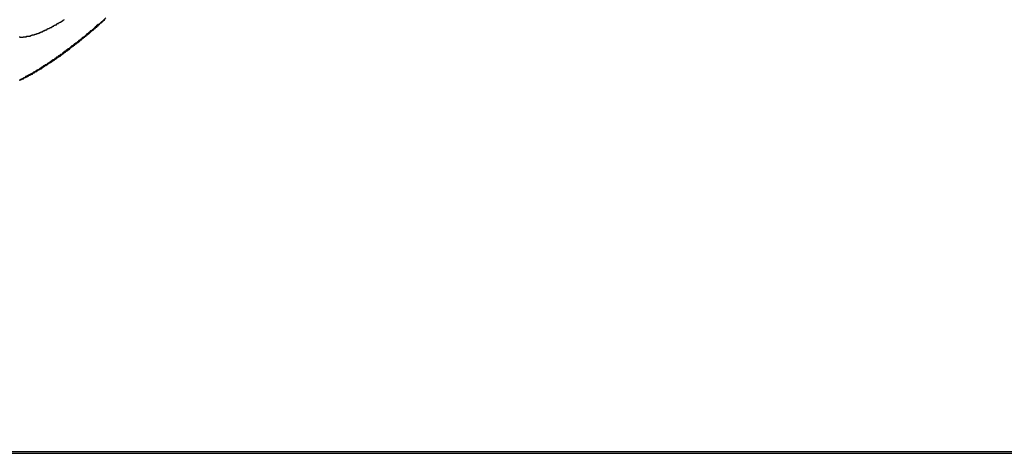
# Model space of a CAD drawing. Extents: x -31.5 to 31.5, y -13.9 to 13.9.
# Drawn here: x 10.2 to 10.9, y -6.9 to -6.6 of the extents above; entities that cross this region are included whole.
import ezdxf

# ---------------------------------------------------------------- set-up
doc = ezdxf.new("R2010")
doc.units = 0
doc.layers.get('0').update_dxf_attribs({"linetype": 'CONTINUOUS'})

msp = doc.modelspace()

# ---------------------------------------------------------------- linework, layer by layer
at = {"color": 0}
for points in [[(10.2077, -6.6238), (10.208, -6.6238), (10.208, -6.6238), (10.2083, -6.624), (10.2083, -6.624), (10.2083, -6.624), (10.2084, -6.624), (10.2084, -6.624), (10.2087, -6.624), (10.2087, -6.624), (10.209, -6.624), (10.209, -6.624), (10.2093, -6.624), (10.2093, -6.624), (10.2096, -6.624), (10.2096, -6.624), (10.2099, -6.624), (10.2099, -6.624), (10.2102, -6.624), (10.2102, -6.624), (10.2105, -6.624), (10.2105, -6.624), (10.2105, -6.6237), (10.2107, -6.6237), (10.2107, -6.6237), (10.211, -6.6237), (10.211, -6.6237), (10.2113, -6.6237), (10.2113, -6.6237), (10.2116, -6.6237), (10.2116, -6.6237), (10.2119, -6.6237), (10.2119, -6.6237), (10.2122, -6.6237), (10.2122, -6.6237), (10.2125, -6.6237), (10.2125, -6.6237), (10.2128, -6.6237), (10.2128, -6.6237), (10.2128, -6.6234), (10.2131, -6.6234), (10.2131, -6.6234), (10.2134, -6.6234), (10.2134, -6.6234), (10.2137, -6.6234), (10.2137, -6.6234), (10.214, -6.6234), (10.214, -6.6232), (10.2143, -6.6232), (10.2143, -6.6232), (10.2146, -6.6232), (10.2146, -6.6232), (10.2149, -6.6232), (10.2151, -6.6232), (10.2154, -6.6232), (10.2154, -6.6232), (10.2154, -6.6229), (10.2157, -6.6229), (10.2157, -6.6229), (10.216, -6.6229), (10.216, -6.6227), (10.2163, -6.6227), (10.2163, -6.6227), (10.2166, -6.6227), (10.2166, -6.6224), (10.2169, -6.6224), (10.2169, -6.6224), (10.2172, -6.6224), (10.2172, -6.6224), (10.2175, -6.6224), (10.2177, -6.6224), (10.218, -6.6224), (10.218, -6.6224), (10.218, -6.6221), (10.2183, -6.6221), (10.2183, -6.6221), (10.2186, -6.6221), (10.2186, -6.6219), (10.2189, -6.6219), (10.2191, -6.6219), (10.2194, -6.6219), (10.2194, -6.6216), (10.2197, -6.6216), (10.2197, -6.6216), (10.22, -6.6216), (10.22, -6.6215), (10.2203, -6.6215), (10.2206, -6.6215), (10.2209, -6.6215), (10.2209, -6.6215), (10.2209, -6.6212), (10.2212, -6.6212), (10.2212, -6.6212), (10.2215, -6.6212), (10.2215, -6.6209), (10.2218, -6.6209), (10.222, -6.6209), (10.2223, -6.6209), (10.2223, -6.6206), (10.2226, -6.6206), (10.2226, -6.6206), (10.2229, -6.6206), (10.2229, -6.6203), (10.2232, -6.6203), (10.2235, -6.6203), (10.2238, -6.6203), (10.2238, -6.6203), (10.2238, -6.62), (10.2241, -6.62), (10.2241, -6.6198), (10.2244, -6.6198), (10.2244, -6.6195), (10.2247, -6.6195), (10.225, -6.6195), (10.2253, -6.6195), (10.2253, -6.6192), (10.2256, -6.6192), (10.2257, -6.6192), (10.226, -6.6192), (10.226, -6.6189), (10.2263, -6.6189), (10.2266, -6.6189), (10.2269, -6.6189), (10.2269, -6.6189), (10.2269, -6.6186), (10.2272, -6.6186), (10.2272, -6.6183), (10.2275, -6.6183), (10.2275, -6.618), (10.2278, -6.618), (10.2281, -6.618), (10.2284, -6.618), (10.2284, -6.6177), (10.2287, -6.6177), (10.229, -6.6176), (10.2293, -6.6176), (10.2293, -6.6173), (10.2296, -6.6173), (10.2299, -6.6173), (10.2302, -6.6173), (10.2302, -6.6173), (10.2302, -6.617), (10.2305, -6.617), (10.2305, -6.6167), (10.2308, -6.6167), (10.2308, -6.6164), (10.2311, -6.6164), (10.2314, -6.6163), (10.2317, -6.6163), (10.2317, -6.616), (10.232, -6.616), (10.2323, -6.6157), (10.2326, -6.6157), (10.2326, -6.6154), (10.2329, -6.6154), (10.2332, -6.6154), (10.2335, -6.6154), (10.2335, -6.6154), (10.2335, -6.6151), (10.2338, -6.6151), (10.2338, -6.6148), (10.2341, -6.6148), (10.2341, -6.6145), (10.2344, -6.6145), (10.2347, -6.6144), (10.235, -6.6144), (10.235, -6.6141), (10.2353, -6.6141), (10.2356, -6.6138), (10.2359, -6.6138), (10.2359, -6.6135), (10.2362, -6.6135), (10.2365, -6.6135), (10.2368, -6.6135), (10.2368, -6.6135), (10.2368, -6.6132), (10.2371, -6.6132), (10.2373, -6.6129), (10.2376, -6.6129), (10.2376, -6.6126), (10.2379, -6.6126), (10.2382, -6.6123), (10.2385, -6.6123), (10.2385, -6.612), (10.2388, -6.612), (10.2391, -6.6117)], [(10.268, -6.6106), (10.263, -6.6151), (10.263, -6.6151), (10.2624, -6.6151), (10.2621, -6.6154), (10.2618, -6.6157), (10.2615, -6.616), (10.2612, -6.6163), (10.2609, -6.6166), (10.2606, -6.6169), (10.2603, -6.6172), (10.26, -6.6175), (10.2597, -6.6178), (10.2594, -6.6181), (10.2591, -6.6184), (10.2588, -6.6187), (10.2585, -6.619), (10.2582, -6.6193), (10.2579, -6.6196), (10.2579, -6.6196), (10.2573, -6.6196), (10.257, -6.6199), (10.2567, -6.6202), (10.2564, -6.6205), (10.2561, -6.6208), (10.2558, -6.6211), (10.2555, -6.6214), (10.2552, -6.6217), (10.2548, -6.6218), (10.2545, -6.6221), (10.2542, -6.6224), (10.2539, -6.6227), (10.2536, -6.623), (10.2533, -6.6233), (10.253, -6.6236), (10.2527, -6.6239), (10.2527, -6.6239), (10.2521, -6.6239), (10.2518, -6.6242), (10.2515, -6.6245), (10.2512, -6.6248), (10.2509, -6.6251), (10.2506, -6.6254), (10.2503, -6.6257), (10.25, -6.626), (10.2495, -6.626), (10.2492, -6.6263), (10.2489, -6.6266), (10.2486, -6.6269), (10.2483, -6.6272), (10.248, -6.6275), (10.2477, -6.6278), (10.2474, -6.6281), (10.2474, -6.6281), (10.2468, -6.6281), (10.2465, -6.6284), (10.2462, -6.6287), (10.2459, -6.629), (10.2456, -6.6292), (10.2453, -6.6295), (10.245, -6.6298), (10.2447, -6.6301), (10.2442, -6.6301), (10.2439, -6.6304), (10.2436, -6.6307), (10.2433, -6.631), (10.243, -6.6313), (10.2427, -6.6316), (10.2424, -6.6319), (10.2421, -6.6322), (10.2421, -6.6322), (10.2415, -6.6322), (10.2412, -6.6325), (10.2409, -6.6328), (10.2406, -6.6331), (10.2403, -6.6331), (10.24, -6.6334), (10.2397, -6.6337), (10.2394, -6.634), (10.239, -6.634), (10.2387, -6.6343), (10.2384, -6.6346), (10.2381, -6.6349), (10.2378, -6.6352), (10.2375, -6.6355), (10.2372, -6.6358), (10.2369, -6.6361), (10.2369, -6.6361), (10.2363, -6.6361), (10.236, -6.6364), (10.2357, -6.6367), (10.2354, -6.637), (10.2351, -6.637), (10.2348, -6.6373), (10.2345, -6.6376), (10.2342, -6.6379), (10.2337, -6.6379), (10.2334, -6.6382), (10.2331, -6.6385), (10.2328, -6.6388), (10.2325, -6.6389), (10.2322, -6.6392), (10.2319, -6.6395), (10.2316, -6.6398), (10.2316, -6.6398), (10.231, -6.6398), (10.2307, -6.6401), (10.2304, -6.6403), (10.2301, -6.6406), (10.2298, -6.6406), (10.2295, -6.6409), (10.2292, -6.6412), (10.2289, -6.6415), (10.2285, -6.6415), (10.2282, -6.6418), (10.2279, -6.6421), (10.2276, -6.6424), (10.2273, -6.6424), (10.227, -6.6427), (10.2267, -6.643), (10.2264, -6.6433), (10.2264, -6.6433), (10.2258, -6.6433), (10.2255, -6.6436), (10.2252, -6.6436), (10.2249, -6.6439), (10.2246, -6.6439), (10.2243, -6.6442), (10.224, -6.6445), (10.2237, -6.6448), (10.2233, -6.6448), (10.223, -6.6451), (10.2227, -6.6454), (10.2224, -6.6457), (10.2221, -6.6457), (10.2218, -6.646), (10.2215, -6.6463), (10.2212, -6.6466), (10.2212, -6.6466), (10.2207, -6.6466), (10.2204, -6.6469), (10.2201, -6.6469), (10.2198, -6.6472), (10.2195, -6.6472), (10.2192, -6.6475), (10.2189, -6.6478), (10.2186, -6.6481), (10.2183, -6.6481), (10.218, -6.6484), (10.2177, -6.6484), (10.2174, -6.6487), (10.2171, -6.6487), (10.2168, -6.649), (10.2165, -6.6493), (10.2162, -6.6496), (10.2162, -6.6496), (10.2157, -6.6496), (10.2154, -6.6499), (10.2151, -6.6499), (10.2148, -6.6502), (10.2145, -6.6502), (10.2142, -6.6505), (10.2139, -6.6505), (10.2136, -6.6508), (10.2133, -6.6508), (10.213, -6.6511), (10.2127, -6.6511), (10.2124, -6.6514), (10.2121, -6.6514), (10.2118, -6.6517), (10.2115, -6.652), (10.2112, -6.6523), (10.2112, -6.6523), (10.2109, -6.6523), (10.2106, -6.6526), (10.2103, -6.6526), (10.21, -6.6529), (10.2097, -6.6529), (10.2094, -6.6532), (10.2091, -6.6532), (10.2088, -6.6535), (10.2085, -6.6535), (10.2082, -6.6538), (10.2079, -6.6538)], [(10.2079, -6.6539), (10.2082, -6.6539), (10.2082, -6.6536), (10.2085, -6.6536), (10.2088, -6.6536), (10.2091, -6.6536), (10.2091, -6.6533), (10.2094, -6.6533), (10.2094, -6.6533), (10.2097, -6.6533), (10.2097, -6.653), (10.21, -6.653), (10.2103, -6.653), (10.2106, -6.653), (10.2106, -6.653), (10.2106, -6.6527), (10.2109, -6.6527), (10.2109, -6.6524), (10.2112, -6.6524), (10.2112, -6.6521), (10.2115, -6.6521), (10.2118, -6.6521), (10.2121, -6.6521), (10.2121, -6.6518), (10.2124, -6.6518), (10.2125, -6.6517), (10.2128, -6.6517), (10.2128, -6.6514), (10.2131, -6.6514), (10.2134, -6.6514), (10.2137, -6.6514), (10.2137, -6.6514), (10.2137, -6.6511), (10.214, -6.6511), (10.214, -6.6508), (10.2143, -6.6508), (10.2143, -6.6505), (10.2146, -6.6505), (10.2149, -6.6505), (10.2152, -6.6505), (10.2152, -6.6502), (10.2155, -6.6502), (10.2156, -6.65), (10.2159, -6.65), (10.2159, -6.6497), (10.2162, -6.6497), (10.2165, -6.6497), (10.2168, -6.6497), (10.2168, -6.6497), (10.2168, -6.6494), (10.2171, -6.6494), (10.2171, -6.6491), (10.2174, -6.6491), (10.2174, -6.6488), (10.2177, -6.6488), (10.218, -6.6487), (10.2183, -6.6487), (10.2183, -6.6484), (10.2186, -6.6484), (10.2188, -6.6481), (10.2191, -6.6481), (10.2191, -6.6478), (10.2194, -6.6478), (10.2197, -6.6478), (10.22, -6.6478), (10.22, -6.6478), (10.22, -6.6475), (10.2203, -6.6475), (10.2203, -6.6472), (10.2206, -6.6472), (10.2206, -6.6469), (10.2209, -6.6469), (10.2212, -6.6468), (10.2215, -6.6468), (10.2215, -6.6465), (10.2218, -6.6465), (10.222, -6.6462), (10.2223, -6.6462), (10.2223, -6.6459), (10.2226, -6.6459), (10.2229, -6.6459), (10.2232, -6.6459), (10.2232, -6.6459), (10.2232, -6.6456), (10.2235, -6.6456), (10.2235, -6.6453), (10.2238, -6.6453), (10.2238, -6.645), (10.2241, -6.645), (10.2244, -6.6447), (10.2247, -6.6447), (10.2247, -6.6444), (10.225, -6.6444), (10.2252, -6.6441), (10.2255, -6.6441), (10.2255, -6.6438), (10.2258, -6.6438), (10.2261, -6.6438), (10.2264, -6.6438), (10.2264, -6.6438), (10.2264, -6.6435), (10.2267, -6.6435), (10.2267, -6.6432), (10.227, -6.6432), (10.227, -6.6429), (10.2273, -6.6429), (10.2276, -6.6426), (10.2279, -6.6426), (10.2279, -6.6423), (10.2282, -6.6423), (10.2285, -6.642), (10.2288, -6.642), (10.2288, -6.6417), (10.2291, -6.6417), (10.2294, -6.6417), (10.2297, -6.6417), (10.2297, -6.6417), (10.2297, -6.6414), (10.23, -6.6414), (10.23, -6.6411), (10.2303, -6.6411), (10.2303, -6.6408), (10.2306, -6.6408), (10.2309, -6.6405), (10.2312, -6.6405), (10.2312, -6.6402), (10.2315, -6.6402), (10.2318, -6.6399), (10.2321, -6.6399), (10.2321, -6.6396), (10.2324, -6.6396), (10.2327, -6.6394), (10.233, -6.6394), (10.233, -6.6394), (10.233, -6.6391), (10.2333, -6.6391), (10.2333, -6.6388), (10.2336, -6.6388), (10.2336, -6.6385), (10.2339, -6.6385), (10.2342, -6.6382), (10.2345, -6.6382), (10.2345, -6.6379), (10.2348, -6.6379), (10.2351, -6.6376), (10.2354, -6.6376), (10.2354, -6.6373), (10.2357, -6.6373), (10.236, -6.6371), (10.2363, -6.6371), (10.2363, -6.6371), (10.2363, -6.6368), (10.2366, -6.6368), (10.2366, -6.6365), (10.2369, -6.6365), (10.2369, -6.6362), (10.2372, -6.6362), (10.2375, -6.6359), (10.2378, -6.6359), (10.2378, -6.6356), (10.2381, -6.6356), (10.2383, -6.6353), (10.2386, -6.6353), (10.2386, -6.635), (10.2389, -6.635), (10.2392, -6.6347), (10.2395, -6.6347), (10.2395, -6.6347), (10.2395, -6.6344), (10.2398, -6.6344), (10.2399, -6.6341), (10.2402, -6.6341), (10.2402, -6.6338), (10.2405, -6.6338), (10.2408, -6.6335), (10.2411, -6.6335), (10.2411, -6.6332), (10.2414, -6.6332), (10.2417, -6.6329), (10.242, -6.6329), (10.242, -6.6326), (10.2423, -6.6326), (10.2426, -6.6323), (10.2429, -6.6323), (10.2429, -6.6323), (10.2429, -6.632), (10.2432, -6.6317), (10.2433, -6.6314), (10.2436, -6.6314), (10.2436, -6.6311), (10.2439, -6.6311), (10.2442, -6.6308), (10.2445, -6.6308), (10.2445, -6.6305), (10.2448, -6.6305), (10.2451, -6.6302), (10.2454, -6.6302), (10.2454, -6.6299), (10.2457, -6.6299), (10.246, -6.6296), (10.2463, -6.6296), (10.2463, -6.6296), (10.2463, -6.6293), (10.2466, -6.6292), (10.2466, -6.6289), (10.2469, -6.6289), (10.2469, -6.6286), (10.2472, -6.6286), (10.2475, -6.6283), (10.2478, -6.6283), (10.2478, -6.628), (10.2481, -6.628), (10.2483, -6.6277), (10.2486, -6.6277), (10.2486, -6.6274), (10.2489, -6.6274), (10.2492, -6.6271), (10.2495, -6.6271), (10.2495, -6.6271), (10.2495, -6.6268), (10.2498, -6.6268), (10.2498, -6.6265), (10.2501, -6.6265), (10.2501, -6.6262), (10.2504, -6.6262), (10.2506, -6.6259), (10.2509, -6.6259), (10.2509, -6.6256), (10.2512, -6.6256), (10.2512, -6.6253), (10.2515, -6.6253), (10.2515, -6.625), (10.2518, -6.625), (10.2521, -6.6248), (10.2524, -6.6248), (10.2524, -6.6248), (10.2524, -6.6245), (10.2527, -6.6242), (10.253, -6.6239), (10.2533, -6.6239), (10.2533, -6.6236), (10.2536, -6.6236), (10.2539, -6.6233), (10.2542, -6.6233), (10.2542, -6.623), (10.2545, -6.6227), (10.2548, -6.6224), (10.2551, -6.6224), (10.2551, -6.6221), (10.2554, -6.6221), (10.2557, -6.6218), (10.256, -6.6218), (10.256, -6.6218), (10.2563, -6.6215), (10.2566, -6.6212), (10.2569, -6.6209), (10.2572, -6.6206), (10.2575, -6.6203), (10.2578, -6.62), (10.2581, -6.6197), (10.2587, -6.6194), (10.259, -6.6191), (10.2593, -6.6188), (10.2596, -6.6185), (10.2601, -6.6182), (10.2604, -6.6179), (10.2607, -6.6176), (10.261, -6.6173), (10.2616, -6.617), (10.2616, -6.617), (10.2619, -6.6164), (10.2625, -6.6161), (10.2628, -6.6155), (10.2634, -6.6152), (10.2637, -6.6146), (10.2643, -6.6143), (10.2646, -6.614), (10.2652, -6.6137), (10.2655, -6.6131), (10.2661, -6.6128), (10.2664, -6.6124), (10.267, -6.6121), (10.2673, -6.6115)], [(11.4999, -6.9122), (-11.5001, -6.9122)], [(11.4999, -6.9122), (-11.5001, -6.9122)], [(11.4999, -6.9122), (-11.5001, -6.9122)], [(11.4999, -6.9122), (-11.5001, -6.9122)], [(11.4999, -6.9122), (-11.5001, -6.9122)], [(11.4999, -6.9122), (-11.5001, -6.9122)], [(11.4999, -6.9122), (-11.5001, -6.9122)], [(11.4999, -6.9122), (-11.5001, -6.9122)], [(11.4999, -6.9122), (-11.5001, -6.9122)], [(11.4999, -6.9122), (-11.5001, -6.9122)], [(11.4999, -6.9122), (-11.5001, -6.9122)], [(11.4999, -6.9122), (-11.5001, -6.9122)], [(11.4999, -6.9122), (-11.5001, -6.9122)], [(11.4999, -6.9122), (-11.5001, -6.9122)], [(11.4999, -6.9122), (-11.5001, -6.9122)], [(11.4999, -6.9122), (-11.5001, -6.9122)], [(11.4999, -6.9122), (-11.5001, -6.9122)], [(11.4999, -6.9122), (-11.5001, -6.9122)], [(11.4999, -6.9122), (-11.5001, -6.9122)], [(11.4999, -6.9122), (-11.5001, -6.9122)], [(11.4999, -6.9122), (-11.5001, -6.9122)], [(-11.5001, -6.9132), (11.4999, -6.9132)], [(-11.5001, -6.9132), (11.4999, -6.9132)], [(-11.5001, -6.9132), (11.4999, -6.9132)], [(-11.5001, -6.9132), (11.4999, -6.9132)], [(-11.5001, -6.9132), (11.4999, -6.9132)], [(-11.5001, -6.9132), (11.4999, -6.9132)], [(-11.5001, -6.9132), (11.4999, -6.9132)], [(-11.5001, -6.9132), (11.4999, -6.9132)], [(-11.5001, -6.9132), (11.4999, -6.9132)], [(-11.5001, -6.9132), (11.4999, -6.9132)], [(-11.5001, -6.9132), (11.4999, -6.9132)], [(-11.5001, -6.9132), (11.4999, -6.9132)], [(-11.5001, -6.9132), (11.4999, -6.9132)], [(-11.5001, -6.9132), (11.4999, -6.9132)], [(-11.5001, -6.9132), (11.4999, -6.9132)], [(-11.5001, -6.9132), (11.4999, -6.9132)], [(-11.5001, -6.9132), (11.4999, -6.9132)], [(-11.5001, -6.9132), (11.4999, -6.9132)], [(-11.5001, -6.9132), (11.4999, -6.9132)], [(-11.5001, -6.9132), (11.4999, -6.9132)], [(-11.5001, -6.9132), (11.4999, -6.9132)]]:
    msp.add_lwpolyline(points, dxfattribs=at)

doc.saveas('drawing.dxf')
